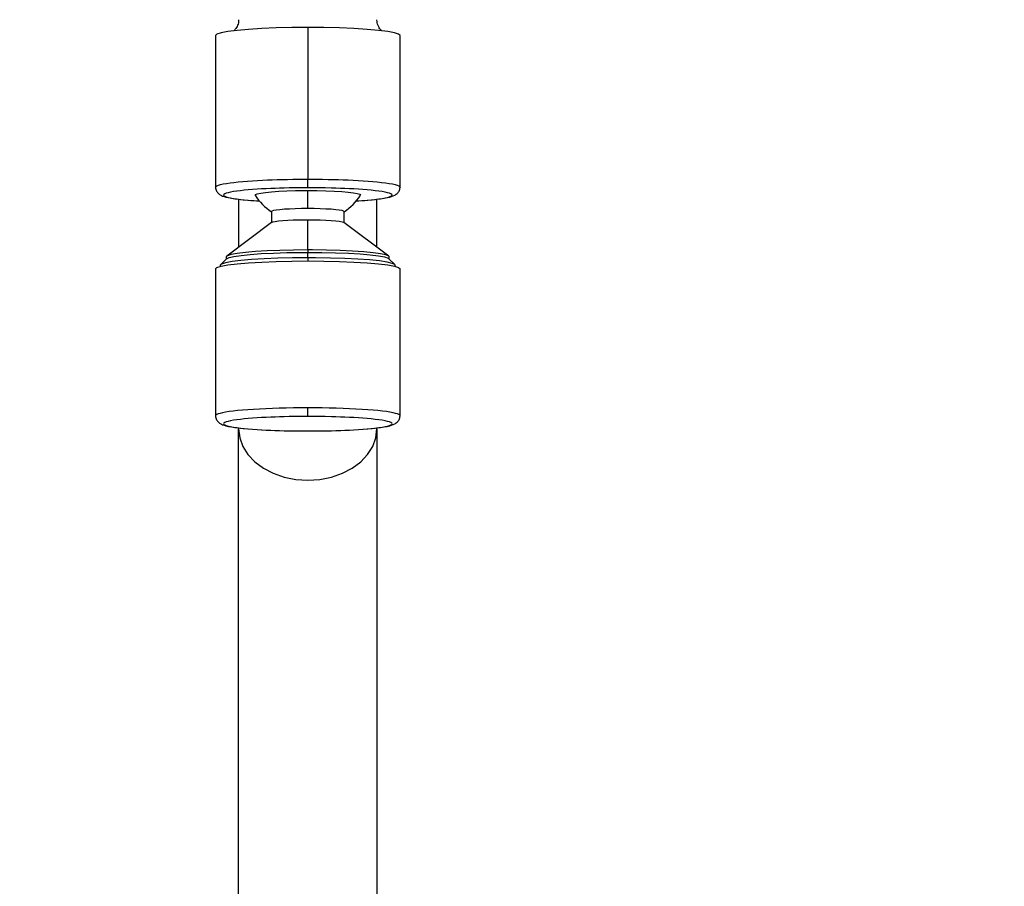
# Model space of a CAD drawing. Extents: x 13 to 1786, y -380 to 1023.
# Drawn here: x 419 to 419, y -357 to -357 of the extents above; entities that cross this region are included whole.
import ezdxf

# ---------------------------------------------------------------- set-up
doc = ezdxf.new("R2010")
doc.units = 0
doc.header["$LTSCALE"] = 0.2
doc.layers.get('0').update_dxf_attribs({"color": 6, "linetype": 'CONTINUOUS'})
doc.layers.get('DEFPOINTS').update_dxf_attribs({"linetype": 'CONTINUOUS'})
doc.layers.add('01', color=1, linetype='CONTINUOUS')
doc.layers.add('02', color=1, linetype='CONTINUOUS')
doc.styles.add('FNDE Text Cota 0075', font='verdana.ttf', dxfattribs={"height": 0.12})
doc.dimstyles.new('FNDE 1-075', dxfattribs={"dimscale": 2.5, "dimtxt": 0.12, "dimasz": 0.05, "dimexe": 0.15, "dimexo": 0.15, "dimgap": 0.05, "dimtad": 1, "dimzin": 4, "dimdsep": 46, "dimtxsty": 'FNDE Text Cota 0075', "dimblk": 'tic', "dimcen": 0.15, "dimdle": 0.15, "dimse1": 1, "dimse2": 1, "dimclrd": 251, "dimclre": 251, "dimclrt": 256, "dimaunit": 1, "dimadec": 3, "dimazin": 0, "dimtfac": 1, "dimtix": 1, "dimtmove": 2, "dimatfit": 3, "dimldrblk": 'tic', "dimfxl": 0.15, "dimtvp": 1, "dimtolj": 1, "dimtzin": 0, "dimarcsym": 0})

# ---------------------------------------------------------------- blocks, each defined once
blk = doc.blocks.new('A$C093F1C31')
at = {"layer": '01', "ltscale": 10}
for p, q in [((0.003845881281449692, 0.3436465342078812), (0.003845888591968105, 0.314889662100633)), ((0.02132673380219785, 0.3451522871613619), (0.02132673380219785, 0.3163954153834965)), ((0.0388075790124276, 0.314889662100633), (0.038807586324765, 0.3436465342078812)), ((0.02132673380219785, 0.3147596503863639), (0.02132673380219785, 0.3163954176573611)), ((0.02132673380219785, 0.3108168520698626), (0.02132673380219785, 0.3142446195783606)), ((0.008224389879615046, 0.3125913915230605), (0.008224389879615046, 0.3034777349696789)), ((0.03442938987973321, 0.3034774998160721), (0.03442938987973321, 0.3125914308598787)), ((0.01442436722754792, 0.3102223010538907), (0.01442437085825077, 0.3081483544773391)), ((0.02822909674796392, 0.3081483544773391), (0.02822910037866677, 0.3102223010538907)), ((0.01447020744126348, 0.308182884460745), (0.00598856507713208, 0.3017934254577028)), ((0.02132673380219785, 0.302970422170862), (0.02132673380219785, 0.3087090299958639)), ((0.03666490252908261, 0.3017934254577028), (0.02818326016495121, 0.308182884460745)), ((0.02132673380219785, 0.302970422170862), (0.02132673380219785, 0.3025187283108615)), ((0.02132673380219785, 0.3014871721398613), (0.02132673380219785, 0.3025187283108615)), ((0.005945591670752037, 0.3013054320036659), (0.004816560176550411, 0.3001848154927558)), ((0.005886027842279873, 0.3016404055874453), (0.005886015205760486, 0.3012462995781533)), ((0.02132673380219785, 0.3014871721398613), (0.02132673380219785, 0.3008877471828626)), ((0.03783690742784529, 0.3001848154927558), (0.03670787593546265, 0.3013054320036659)), ((0.0367674524004542, 0.3012462995781533), (0.03676743976393482, 0.3016404055874453)), ((0.003845879553409759, 0.2993819941143627), (0.003845879553409759, 0.2715284705590726)), ((0.004752608600028907, 0.3000595208097714), (0.004752610935611301, 0.299856697976562)), ((0.03790085667060339, 0.299856697976562), (0.03790085900436679, 0.3000595208097714)), ((0.03880758805280493, 0.2715284705590726), (0.03880758805280493, 0.2993819941143627)), ((0.02132673380219785, 0.2713984553103614), (0.02132673380219785, 0.2730342225813622)), ((0.008224389879615046, 0.2692302008315366), (0.008224389879615046, 0.2690541740067758)), ((0.008224389879615046, 0.1555973834427782), (0.008224389879615046, 0.2690541740067474)), ((0.03442938987973321, 0.2690541740067758), (0.03442938987973321, 0.2692302401683584)), ((0.03442938987973321, 0.2690541740067474), (0.03442938987973321, 0.1555973834427782))]:
    blk.add_line(p, q, dxfattribs=at)
for points in [[(0.00822438986506313, 0.3466351088822215, 0), (0.00822385693572869, 0.3465799763304105, 0), (0.008206710772356018, 0.3463167546195791, 0), (0.008166514979166095, 0.3460609888178432, 0), (0.008105152171992813, 0.3458155637806293, 0), (0.00802502925398585, 0.3455832342797152, 0), (0.007929175068056793, 0.3453666918991303, 0), (0.007821324248652672, 0.3451684863408815, 0), (0.007705851898208493, 0.3449907549077835, 0), (0.007587416044771089, 0.3448347870288586, 0), (0.007470312910299981, 0.3447006204788892, 0), (0.007357825916187721, 0.344586967669116, 0), (0.007309104046726134, 0.3445417728607261, 0)], [(0.03534416087677528, 0.3445422385428429, 0), (0.03525185575017531, 0.3446299098126744, 0), (0.0351300944112154, 0.3447595798071674, 0), (0.03500502969654917, 0.3449126899732065, 0), (0.03488006922816567, 0.3450915963082366, 0), (0.03476037256223208, 0.3452966772616328, 0), (0.03465221298029064, 0.3455255090602591, 0), (0.03456161182475626, 0.3457731201865073, 0), (0.03449304489913629, 0.3460333067371799, 0), (0.03444897696863336, 0.3463000593749825, 0), (0.03443017125209735, 0.3465682954142295, 0), (0.03442938987973321, 0.3466354171924486, 0)], [(0.02132673380219785, 0.3451522871613619, 0), (0.01829121562877845, 0.3451294113912695, 0), (0.01534793013888702, 0.3450614791496811, 0), (0.0125863075718371, 0.344950554523372, 0), (0.0100902584308642, 0.3448000079009539, 0), (0.007935623903904343, 0.3446144135653384, 0), (0.006187871473230189, 0.3443994107064512, 0), (0.004900105710476055, 0.3441615320773153, 0), (0.004111454725716612, 0.3439080054996495, 0), (0.003845881281449692, 0.3436465342501727, 0)], [(0.038807586324765, 0.3436465342079025, 0), (0.03854201296417159, 0.3439080054580188, 0), (0.03775336206308566, 0.3441615320375888, 0), (0.03646559637854807, 0.3443994106698405, 0), (0.03471784401699551, 0.3446144135329554, 0), (0.0325632095518813, 0.3448000078737827, 0), (0.03006716046002111, 0.3449505545022369, 0), (0.02730553792753199, 0.3450614791352251, 0), (0.02436225245946844, 0.3451294113839296, 0), (0.02132673429332499, 0.3451522871613619, 0)], [(0.003845888591968105, 0.314889662100633, 0), (0.003906480777004617, 0.3150149240231173, 0), (0.004087003699169145, 0.3151388900994796, 0), (0.004383760751807131, 0.3152603088518333, 0), (0.00479079914293834, 0.3153780142284077, 0), (0.005300201837599161, 0.3154909608858247, 0), (0.005902458617129014, 0.3155982514474047, 0), (0.006586885121578234, 0.3156991545656211, 0), (0.007342057635469246, 0.3157931135085619, 0), (0.008156233985573635, 0.3158797458321381, 0), (0.00901773628720548, 0.3159588353583125, 0), (0.009915278176777065, 0.316030318101852, 0), (0.01083822667533241, 0.3160942639667113, 0), (0.01177679554712086, 0.3161508559991155, 0), (0.01272217268888198, 0.3162003687913462, 0), (0.01366658814913535, 0.3162431473392822, 0), (0.01460333179966256, 0.3162795873255746, 0), (0.01552673082551337, 0.3163101174742877, 0), (0.01643209714347904, 0.3163351843332336, 0), (0.01748947509804566, 0.3163586887592338, 0), (0.01851051636003831, 0.3163757456721541, 0), (0.0194917279513902, 0.3163870953514305, 0), (0.0204308691991173, 0.3163934357753355, 0), (0.02132673380219785, 0.3163954144248606, 0)], [(0.02132673380219785, 0.3163954144248606, 0), (0.0222225984052784, 0.3163934357753355, 0), (0.02316173965482449, 0.3163870953514305, 0), (0.02414295124617638, 0.3163757456721541, 0), (0.02516399250816903, 0.3163586887592338, 0), (0.02622137046273565, 0.3163351843332336, 0), (0.02712673677888233, 0.3163101174742877, 0), (0.02805013580655213, 0.3162795873255746, 0), (0.02898687945707934, 0.3162431473392822, 0), (0.02993129491733271, 0.3162003687913462, 0), (0.03087667205909383, 0.3161508559991155, 0), (0.03181524092906329, 0.3160942639667113, 0), (0.03273818942761864, 0.316030318101852, 0), (0.03363573131719022, 0.3159588353583125, 0), (0.03449723361882207, 0.3158797458321381, 0), (0.03531140997074544, 0.3157931135085619, 0), (0.03606658248463646, 0.3156991545656211, 0), (0.03675100898908568, 0.3155982514474047, 0), (0.03735326576861553, 0.3154909608858247, 0), (0.03786266846145736, 0.3153780142284077, 0), (0.03826970685258857, 0.3152603088518333, 0), (0.03856646390704555, 0.3151388900994796, 0), (0.03874698682921007, 0.3150149240231173, 0), (0.0388075790124276, 0.3148896621341137, 0)], [(0.003845873323371052, 0.3148896640346344, 0), (0.003859039359667804, 0.3146859556870893, 0), (0.003897152992067277, 0.3144895666244345, 0), (0.003957269474994973, 0.3143045571702174, 0), (0.004035567515529692, 0.3141340279329299, 0), (0.004127753805732937, 0.313979965255335, 0), (0.004229460058922996, 0.3138432539390905, 0), (0.004615806843503378, 0.3134870302254598, 0), (0.004943931151501602, 0.313294566495621, 0), (0.005194656218009186, 0.3131879624442817, 0), (0.005473056957271183, 0.3130922493584762, 0), (0.005791174680780387, 0.3130018510061703, 0), (0.00628368102843524, 0.3128879937287365, 0), (0.006861707217467483, 0.3127804686460394, 0), (0.007531594761530869, 0.3126786960101668, 0), (0.008286264670459786, 0.3125835942006567, 0), (0.00909501249952882, 0.3124970626868837, 0), (0.009944014036591398, 0.3124191705634374, 0), (0.009992913459427655, 0.3124150266012009, 0)], [(0.02132673380219785, 0.3147596305938585, 0), (0.02047653181580245, 0.3147576807999357, 0), (0.01962933793402044, 0.3147518383093946, 0), (0.01873077521304367, 0.3147413377358532, 0), (0.01778723730785714, 0.3147254229570713, 0), (0.01685523238666065, 0.3147046073186814, 0), (0.01599494347465225, 0.3146807067922737, 0), (0.01515279874547559, 0.3146526799554792, 0), (0.01432879820094968, 0.314620526808298, 0), (0.01343438804906327, 0.3145799150218274, 0), (0.01257310366781894, 0.3145345774917203, 0), (0.01174494505539769, 0.3144845142179697, 0), (0.01087527017261891, 0.3144241471158828, 0), (0.01005855758558027, 0.3143588226795977, 0), (0.009294807292462792, 0.3142885409091178, 0), (0.008546754213966778, 0.314208909571235, 0), (0.007857579619667376, 0.3141230859431055, 0), (0.007235867997223977, 0.3140313813635665, 0), (0.006683696303298348, 0.3139329771043791, 0), (0.006218976859599934, 0.3138298559666666, 0), (0.005848459672051831, 0.3137226534847386, 0), (0.005577025731327012, 0.3136115693198036, 0), (0.005412343232819694, 0.31349841470076, 0), (0.005357085890864255, 0.3133840487144148, 0), (0.005412297399743693, 0.3132697457720077, 0), (0.005576890354859643, 0.3131565896934383, 0), (0.005848459672051831, 0.3130454439440911, 0), (0.006218758069735486, 0.3129383002382156, 0), (0.00668340355696273, 0.3128351751473488, 0), (0.007235867997223977, 0.3127367160652668, 0), (0.007857224736653734, 0.312645061478257, 0), (0.008546333576305187, 0.3125592345141683, 0), (0.009294807292462792, 0.3124795565197118, 0), (0.01005804345550132, 0.3124093158216148, 0), (0.01087475604435895, 0.3123439913853332, 0), (0.01174494505539769, 0.3122835832108564, 0), (0.01217084143718239, 0.3122569944779983, 0)], [(0.01135319266177248, 0.313333695558498, 0), (0.01140319839578297, 0.3134836406164681, 0), (0.01175472573049774, 0.313630559707331, 0), (0.01239709368383046, 0.3137699887688825, 0), (0.01331078423208965, 0.3138976913196814, 0), (0.01446803534963692, 0.3140097871823642, 0), (0.01583368454703304, 0.3141028703808963, 0), (0.017366237265378, 0.3141741126294129, 0), (0.01901912766697933, 0.3142213492682586, 0), (0.02074213351079379, 0.3142431450360768, 0), (0.02132673380219785, 0.3142446195783606, 0)], [(0.03048255552130286, 0.3122569931747563, 0), (0.030908522550817, 0.3122835832108564, 0), (0.03177819743177679, 0.3123439503129433, 0), (0.03259491002063442, 0.3124092747492284, 0), (0.03335866031193291, 0.3124795565197118, 0), (0.03410671339224791, 0.3125591878575662, 0), (0.03479588798472832, 0.3126450114856709, 0), (0.03541759960899071, 0.3127367160652668, 0), (0.03596977130291634, 0.3128351203244044, 0), (0.03643449074661476, 0.312938241462156, 0), (0.03680500793234387, 0.3130454439440911, 0), (0.03707644187488768, 0.3131565281090261, 0), (0.037241124373395, 0.3132696827280554, 0), (0.03729638171535044, 0.3133840487144148, 0), (0.037241170206471, 0.3134983516568077, 0), (0.03707657725135505, 0.3136115077353736, 0), (0.03680500793234387, 0.3137226534847386, 0), (0.0364347095364792, 0.3138297971906141, 0), (0.03597006404925196, 0.3139329222814808, 0), (0.03541759960899071, 0.3140313813635665, 0), (0.03479624286956096, 0.3141230359505727, 0), (0.0341071340299095, 0.3142088629147679, 0), (0.03335866031193291, 0.3142885409091178, 0), (0.03259542414707539, 0.3143587816073321, 0), (0.03177871156003675, 0.3144241060436173, 0), (0.030908522550817, 0.3144845142179697, 0), (0.03008094927463389, 0.3145345467869518, 0), (0.02921966489338956, 0.3145798843170624, 0), (0.02832466940526501, 0.314620526808298, 0), (0.0275013023892825, 0.3146526588260876, 0), (0.02665915766010585, 0.3146806856628821, 0), (0.02579823521773505, 0.3147046073186814, 0), (0.02463217890544911, 0.314729847418608, 0), (0.02344659856862563, 0.314747457302893, 0), (0.02238940027018543, 0.3147565851160579, 0), (0.02132673380219785, 0.3147596305938585, 0)], [(0.02132673380219785, 0.3142446195783606, 0), (0.02306159363979532, 0.3142315456145504, 0), (0.02474374063785945, 0.3141927209688937, 0), (0.0263220636134065, 0.3141293253085884, 0), (0.02774860602221452, 0.3140432848786823, 0), (0.02898002309302683, 0.3139372139740786, 0), (0.02997889884500182, 0.3138143355055192, 0), (0.03071488294153824, 0.3136783830730607, 0), (0.03116561287970399, 0.313533487522534, 0), (0.03131739345735696, 0.3133840514318962, 0), (0.03130027494444221, 0.313333695558498, 0)], [(0.03266011666528357, 0.312414989682825, 0), (0.03270945356962329, 0.3124191705634374, 0), (0.03355845510668587, 0.3124970626868837, 0), (0.0343672029357549, 0.3125835942006567, 0), (0.03512187284286483, 0.3126786960101668, 0), (0.03579176038874721, 0.3127804686460394, 0), (0.03636978657777945, 0.3128879937287365, 0), (0.0368622929254343, 0.3130018510061703, 0), (0.03721323404352006, 0.3131026018325471, 0), (0.03751567707149661, 0.3132100698093119, 0), (0.03780778134932916, 0.3133448964323051, 0), (0.03794691168695863, 0.3134263875644265, 0), (0.03810050031097489, 0.3135330675553654, 0), (0.03826248315090197, 0.313670353987817, 0), (0.03842400754729169, 0.3138432539390905, 0), (0.03852571380048175, 0.313979965255335, 0), (0.038617900090685, 0.3141340279329299, 0), (0.03869619813121972, 0.3143045571702174, 0), (0.03875631461414741, 0.3144895666244345, 0), (0.03879442824654689, 0.3146859556870893, 0), (0.03880759428102465, 0.3148896640346344, 0)], [(0.02132673380219785, 0.3108168520698626, 0), (0.02012815043053706, 0.3108078195040491, 0), (0.01896598540588457, 0.3107809962565398, 0), (0.01787555052760581, 0.3107371973381419, 0), (0.01688997810379078, 0.3106777535568135, 0), (0.01603921425885346, 0.3106044710817528, 0), (0.01534910901682451, 0.3105195765638697, 0), (0.01484063087627874, 0.3104256494801092, 0), (0.01452922969292558, 0.3103255437573651, 0), (0.01442436722754792, 0.3102223010573404, 0)], [(0.02822910037866677, 0.3102223010538907, 0), (0.02812423792056506, 0.3103255437539687, 0), (0.02781283674266888, 0.3104256494768691, 0), (0.02730435860939906, 0.3105195765608819, 0), (0.02661425337464607, 0.3106044710791096, 0), (0.02576348953152774, 0.3106777535545966, 0), (0.02477791711316968, 0.3107371973364188, 0), (0.02368748223670991, 0.3107809962553603, 0), (0.0225253172156954, 0.3108078195034487, 0), (0.02132673384403461, 0.3108168520698626, 0)], [(0.01447017522332317, 0.30818286049427, 0), (0.01471219463564921, 0.3082843791535126, 0), (0.0151551934723102, 0.3083807354914931, 0), (0.01578571143909357, 0.3084690017696623, 0), (0.01658459056307038, 0.3085464960618438, 0), (0.01752755730922217, 0.3086108637432012, 0), (0.01858596011152258, 0.3086601490343206, 0), (0.01972763993398985, 0.3086928544265852, 0), (0.02091790741360455, 0.3087079861832045, 0), (0.02132673380219785, 0.3087090299958639, 0)], [(0.02132673380219785, 0.3087090299958639, 0), (0.02252531654630729, 0.3086999974348004, 0), (0.02368748095796036, 0.3086731742014024, 0), (0.02477791526325746, 0.3086293753060474, 0), (0.02576348716684151, 0.3085699315559829, 0), (0.02661425056612643, 0.3084966491194692, 0), (0.02730435544617649, 0.3084117546462473, 0), (0.02781283331569284, 0.3083178276118943, 0), (0.02812423433897493, 0.3082177219418085, 0), (0.02818329238289152, 0.30818286049427, 0)], [(0.005945531414909055, 0.3013053730772377, 0), (0.006414399478671839, 0.3015336662190862, 0), (0.007336371270866948, 0.3017514779436077, 0), (0.008683433146870811, 0.3019521901518232, 0), (0.01041465531125141, 0.3021297043048961, 0), (0.01247743545718549, 0.3022786267251512, 0), (0.01480909705242084, 0.3023944324802414, 0), (0.01733879374296521, 0.3024736028709221, 0), (0.01998966197243135, 0.3025137323449556, 0), (0.02132673380219785, 0.3025187283108615, 0)], [(0.02132673380219785, 0.302970422170862, 0), (0.01864548336197913, 0.3029502161746649, 0), (0.01604570135532413, 0.3028902121350292, 0), (0.0136063808495237, 0.3027922332443325, 0), (0.01140163935815508, 0.3026592565415598, 0), (0.009498466835793806, 0.3024953224565046, 0), (0.00795469021795725, 0.3023054120433564, 0), (0.006817216375566204, 0.3020952956338689, 0), (0.006120606874901569, 0.3018713575087801, 0), (0.005988571974739898, 0.301793430587459, 0)], [(0.0366648956296558, 0.301793430587459, 0), (0.03612337677077448, 0.3020205275201491, 0), (0.03513226940413006, 0.3022360745285155, 0), (0.03372168782880181, 0.3024335223258348, 0), (0.03193449184982455, 0.3026068715607408, 0), (0.02982498451274296, 0.3027508551044846, 0), (0.02745726212924637, 0.3028610980899913, 0), (0.0249032667488791, 0.3029342508399466, 0), (0.02224060022308549, 0.3029680906450842, 0), (0.02132673380219785, 0.302970422170862, 0)], [(0.02132673380219785, 0.3025187283108615, 0), (0.0240079867598979, 0.3024985222957142, 0), (0.02660777120399871, 0.3024385181998142, 0), (0.0290470939980878, 0.3023405392172336, 0), (0.03125183755764738, 0.3022075623897571, 0), (0.03315501186443726, 0.3020436281509724, 0), (0.03469878993018938, 0.3018537175597302, 0), (0.0358362648403272, 0.3016436009532057, 0), (0.03653287499582802, 0.3014196626181125, 0), (0.03670793618948665, 0.3013053730772377, 0)], [(0.003845879553409759, 0.2993819941143627, 0), (0.004111453006771626, 0.2996434653897566, 0), (0.004900104051557719, 0.2998969919928243, 0), (0.006187869925270206, 0.3001348706460689, 0), (0.007935622514196439, 0.3003498735270433, 0), (0.01009025724124513, 0.3005354678820495, 0), (0.01258630661868665, 0.3006860145205721, 0), (0.01534792945312802, 0.3007969391592127, 0), (0.01829121522860078, 0.300864871408983, 0), (0.02132673370033444, 0.3008877471828626, 0)], [(0.02132673380219785, 0.3014871721398613, 0), (0.0184486671751074, 0.3014654829300731, 0), (0.01565804914571345, 0.3014010743163666, 0), (0.01303967123021721, 0.3012959033218614, 0), (0.01067309151585505, 0.3011531655139876, 0), (0.008630217327663559, 0.3009771979087681, 0), (0.006973120363909402, 0.3007733471928091, 0), (0.005752150680564228, 0.3005478072669163, 0), (0.00500440682117187, 0.3003074310475569, 0), (0.0048165604530368, 0.3001848157613125, 0)], [(0.005988571974739898, 0.301793430587459, 0), (0.005886027842279873, 0.3016404055851076, 0)], [(0.03783690715317789, 0.3001848157613125, 0), (0.037333495411076, 0.3004298645094465, 0), (0.03634372631859151, 0.3006636605950916, 0), (0.03489767351129558, 0.3008791002425397, 0), (0.03303927457272948, 0.3010696374271831, 0), (0.03082499601259769, 0.3012294827731097, 0), (0.02832211756140168, 0.3013537794604133, 0), (0.02560668791738863, 0.3014387507971747, 0), (0.02276121403519937, 0.3014818149723482, 0), (0.02132673380219785, 0.3014871721398613, 0)], [(0.02132673380219785, 0.3008877471828626, 0), (0.02436225227575051, 0.3008648714105107, 0), (0.02730553805849922, 0.3007969391622254, 0), (0.03006716089657857, 0.3006860145249775, 0), (0.03256321028675302, 0.3005354678877126, 0), (0.03471784502471564, 0.3003498735337899, 0), (0.03646559762819379, 0.3001348706537001, 0), (0.03775336351827718, 0.2998969920011021, 0), (0.03854201458125317, 0.2996434653984359, 0), (0.03880758805280493, 0.2993819941231735, 0)], [(0.0366648956296558, 0.301793430587459, 0), (0.03676743976393482, 0.3016404055851076, 0)], [(0.004752608600028907, 0.3000595208106773, 0), (0.0048165604530368, 0.3001848157613125, 0)], [(0.03783690715317789, 0.3001848157613125, 0), (0.03790085900436679, 0.3000595208106773, 0)], [(0.02132673380219785, 0.2730342236278993, 0), (0.01995520178570587, 0.2730295818936916, 0), (0.01859212571980606, 0.2730156853089412, 0), (0.01724590942103532, 0.2729926195507062, 0), (0.01592485276341904, 0.2729605268270632, 0), (0.01463710049756628, 0.2729196050003218, 0), (0.01339059204656223, 0.2728701063671508, 0), (0.01219301254786842, 0.2728123361030867, 0), (0.01105174547774368, 0.2727466503810163, 0), (0.009973827127396362, 0.272673454175262, 0), (0.008965903221906046, 0.2725931987647634, 0), (0.008034187947487226, 0.2725063789508226, 0), (0.007184425638115499, 0.2724135300064603, 0), (0.006421855361622875, 0.2723152243762925, 0), (0.005751178618083941, 0.2722120681472227, 0), (0.005176530350581743, 0.2721046973117041, 0), (0.00470145345752826, 0.2719937738466349, 0), (0.004328876948420657, 0.2718799816320754, 0), (0.004061097877638531, 0.2717640222348585, 0), (0.003899767192706349, 0.2716466105832325, 0), (0.003845879553409759, 0.2715284705709742, 0)], [(0.03880758805280493, 0.2715284705709742, 0), (0.03875370041168935, 0.2716466105832325, 0), (0.03859236972857616, 0.2717640222348585, 0), (0.03832459065779403, 0.2718799816320718, 0), (0.03795201414686744, 0.2719937738466349, 0), (0.03747693725381396, 0.2721046973117041, 0), (0.03690228898813075, 0.2722120681472227, 0), (0.03623161224277283, 0.2723152243762925, 0), (0.0354690419662802, 0.2724135300064603, 0), (0.03461927965872746, 0.2725063789508226, 0), (0.03368756438248965, 0.2725931987647634, 0), (0.03267964047699934, 0.272673454175262, 0), (0.03160172212847101, 0.2727466503810163, 0), (0.03046045505834627, 0.2728123361030867, 0), (0.02926287555965246, 0.2728701063671508, 0), (0.02801636710864841, 0.2729196050003218, 0), (0.02672861484279565, 0.2729605268270632, 0), (0.02540755818336038, 0.2729926195507062, 0), (0.02406134188458964, 0.2730156853089412, 0), (0.02269826582050882, 0.2730295818936916, 0), (0.02132673380219785, 0.2730342236278993, 0)], [(0.003845891702439985, 0.2715284705417709, 0), (0.003859057733279769, 0.2713247622438359, 0), (0.003897171349308337, 0.2711283732278957, 0), (0.003957287808589172, 0.2709433638163006, 0), (0.004035585816382081, 0.2707728346168174, 0), (0.004127772070205538, 0.2706187719720141, 0), (0.00422947828337783, 0.2704820606838041, 0), (0.004615824915163103, 0.2701258370415971, 0), (0.004943949081280152, 0.2699333733588887, 0), (0.005194673964069807, 0.2698267693683967, 0), (0.005473074446854298, 0.2697310563564805, 0), (0.005791191857497324, 0.269640658080128, 0), (0.006283697695835144, 0.2695268009062026, 0), (0.006861723260954022, 0.2694192759281471, 0), (0.007531610061050742, 0.2693175033963122, 0), (0.008286279131425545, 0.2692224016862852, 0), (0.009095026065551792, 0.2691358702632662, 0), (0.009944026665834826, 0.2690579782217846, 0), (0.009994441294111311, 0.2690537064051739, 0)], [(0.02132673380219785, 0.2713984553107984, 0), (0.02047635339295084, 0.2713965034502905, 0), (0.01962922028906178, 0.2713906616560777, 0), (0.01873077820346225, 0.2713801624738323, 0), (0.01778724138421239, 0.2713642477133611, 0), (0.01685523753440066, 0.2713434320989236, 0), (0.01599494961374148, 0.2713195316001062, 0), (0.01515280585408618, 0.2712915047955562, 0), (0.01432880625543476, 0.2712593516852699, 0), (0.01343439713127736, 0.2712187399454677, 0), (0.01257311374138226, 0.2711734024675181, 0), (0.01174495608211146, 0.2711233392514245, 0), (0.01087528220159584, 0.2710629722187541, 0), (0.01005857055497472, 0.270997647857623, 0), (0.00929482114224811, 0.2709273661680314, 0), (0.008546768922315096, 0.2708477349218086, 0), (0.007857595121095073, 0.2707619113924196, 0), (0.007235884215333499, 0.2706702069183358, 0), (0.006683713154416182, 0.2705718027724018, 0), (0.006218994249138632, 0.270468681753318, 0), (0.005848477487234049, 0.270361479394694, 0), (0.005577043859375408, 0.2702503953575928, 0), (0.005412361550042988, 0.2701372408687526, 0), (0.005357104269933188, 0.2700228750139253, 0), (0.005412315716966987, 0.2699085722030645, 0), (0.005576908482908038, 0.2697954162547056, 0), (0.005848477487234049, 0.2696842706331601, 0), (0.006218775457455195, 0.2695771270506313, 0), (0.006683420409899554, 0.2694740020783648, 0), (0.007235884215333499, 0.2693755431095184, 0), (0.007857240238081431, 0.2692838886280029, 0), (0.008546348286472494, 0.2691980617625767, 0), (0.00929482114224811, 0.2691183838598192, 0), (0.01005805642671476, 0.2690481432424008, 0), (0.01087476807515486, 0.2689828188812733, 0), (0.01174495608211146, 0.2689224107764296, 0), (0.0125725284069631, 0.2688723782649873, 0), (0.01343381179685821, 0.2688270407870412, 0), (0.01432880625543476, 0.2687863983425807, 0), (0.01515217232372379, 0.2687542663617606, 0), (0.01599431608337909, 0.2687262395572105, 0), (0.01685523753440066, 0.2687023179289305, 0), (0.01802129250427242, 0.2686770778580438, 0), (0.01920687147685385, 0.26865946799402, 0), (0.02026388168633275, 0.2686503423479394, 0), (0.02132673380219785, 0.2686472947170557, 0)], [(0.02132673380219785, 0.2686472947170557, 0), (0.02217711421326385, 0.2686492465775636, 0), (0.0230242473189719, 0.2686550883717729, 0), (0.02392268940639042, 0.2686655875540715, 0), (0.02486622622564028, 0.2686815023145712, 0), (0.02579823007181403, 0.2687023179289305, 0), (0.0266585179942922, 0.268726218427858, 0), (0.0275006617539475, 0.2687542452324116, 0), (0.02832466135077993, 0.2687863983425807, 0), (0.02921907047493733, 0.2688270100824113, 0), (0.03008035386483243, 0.2688723475603645, 0), (0.03090851152228424, 0.2689224107764296, 0), (0.03177818540461885, 0.2689827778090894, 0), (0.03259489705123997, 0.2690481021702205, 0), (0.03335864646396658, 0.2691183838598192, 0), (0.03410669868208061, 0.2691980151059497, 0), (0.03479587248330063, 0.2692838386354026, 0), (0.03541758339088119, 0.2693755431095184, 0), (0.03596975444997952, 0.2694739472554488, 0), (0.03643447335707606, 0.2695770682745149, 0), (0.03680499011898064, 0.2696842706331601, 0), (0.03707642374683928, 0.2697953546702578, 0), (0.0372411060561717, 0.2699085091591158, 0), (0.0372963633362815, 0.2700228750139253, 0), (0.0372411518892477, 0.270137177824779, 0), (0.03707655912330665, 0.2702503337731557, 0), (0.03680499011898064, 0.270361479394694, 0), (0.0364346921487595, 0.2704686229772832, 0), (0.03597004719631514, 0.2705717479494965, 0), (0.03541758339088119, 0.2706702069183358, 0), (0.03479622736813326, 0.2707618613997909, 0), (0.0341071193197422, 0.2708476882652455, 0), (0.03335864646396658, 0.2709273661680314, 0), (0.03259541117949993, 0.2709976067854072, 0), (0.03177869953105983, 0.2710629311465382, 0), (0.03090851152228424, 0.2711233392514245, 0), (0.03008093920107058, 0.2711733717628029, 0), (0.02921965580935648, 0.2712187092407525, 0), (0.02832466135077993, 0.2712593516852699, 0), (0.02750129528430989, 0.2712914836659657, 0), (0.02665915152465459, 0.2713195104705122, 0), (0.02579823007181403, 0.2713434320989236, 0), (0.02463217510558025, 0.2713686721697322, 0), (0.02344659612936084, 0.2713862820338342, 0), (0.02238958592170093, 0.2713954076799148, 0), (0.02132673380219785, 0.2713984553107984, 0)], [(0.03265858784470765, 0.2690536694132533, 0), (0.03270944094037986, 0.2690579782217846, 0), (0.0335584415406629, 0.2691358702632662, 0), (0.03436718847478915, 0.2692224016862852, 0), (0.03512185754516395, 0.2693175033963122, 0), (0.03579174434526067, 0.2694192759281471, 0), (0.03636976991037955, 0.2695268009062026, 0), (0.03686227574689838, 0.269640658080128, 0), (0.03721321652301413, 0.2697414088222345, 0), (0.03751565927632328, 0.2698488767173366, 0), (0.03780776337407588, 0.2699837032814258, 0), (0.03794689365167869, 0.2700651943937906, 0), (0.03810048221384932, 0.2701718743619352, 0), (0.03826246499011177, 0.2703091607669421, 0), (0.03842398932101787, 0.2704820606838041, 0), (0.03852569553600915, 0.2706187719720141, 0), (0.03861788178801362, 0.2707728346168174, 0), (0.03869617979580653, 0.2709433638163006, 0), (0.03875629625690635, 0.2711283732278993, 0), (0.03879440987293492, 0.2713247622438359, 0), (0.03880757590195572, 0.2715284705417709, 0)], [(0.008224389879615046, 0.2690541740067474, 0), (0.008423446293818415, 0.2673632595073414, 0), (0.009014567309350241, 0.2657237225889482, 0), (0.009979792013837141, 0.2641853797508418, 0), (0.01128979254099249, 0.2627949727613732, 0), (0.01290476519170625, 0.2615947484330263, 0), (0.0147756398346246, 0.2606211749743963, 0), (0.0168455708953843, 0.2599038339221629, 0), (0.01905166456344887, 0.2594645213210356, 0), (0.02132688980236708, 0.2593165854620061, 0), (0.02360211504310428, 0.259464521301247, 0), (0.02580820872026379, 0.2599038338831861, 0), (0.02787813979011844, 0.2606211749174179, 0), (0.0297490144494077, 0.2615947483597694, 0), (0.03136398711831134, 0.2627949726740724, 0), (0.03267398766911356, 0.2641853796521474, 0), (0.03363921239724732, 0.2657237224818587, 0), (0.034230333438245, 0.2673632593951112, 0), (0.03442938987973321, 0.2690541738928118, 0)], [(0.009994441294111311, 0.2690537064051739, 0), (0.01082115719509602, 0.2689885765985451, 0), (0.01171541218354832, 0.2689273906646612, 0), (0.01261704563148669, 0.2688740492600843, 0), (0.0135633566933393, 0.2688259344272552, 0), (0.0142720473704685, 0.2687945735394202, 0), (0.01507685808974202, 0.2687633772772564, 0), (0.0159703584467934, 0.2687338551599154, 0), (0.01694228822270816, 0.2687074497760591, 0), (0.01797971134874388, 0.2686854519130861, 0), (0.01906747242173878, 0.2686689251838033, 0), (0.02018890962426667, 0.2686586492317815, 0), (0.02132673380219785, 0.2686550881970824, 0)], [(0.02132673380219785, 0.2686550881970824, 0), (0.02246455798194802, 0.268658649231778, 0), (0.02358599518447591, 0.2686689251838033, 0), (0.02467375625747081, 0.2686854519130861, 0), (0.02571117938168754, 0.2687074497760591, 0), (0.0266831091576023, 0.2687338551599154, 0), (0.02757660951647267, 0.2687633772772564, 0), (0.02838142023574619, 0.2687945735394202, 0), (0.02909011091287539, 0.2688259344272552, 0), (0.030036421974728, 0.2688740492600843, 0), (0.03093805542084738, 0.2689273906646612, 0), (0.03183231041111867, 0.2689885765985451, 0), (0.03265858784470765, 0.2690536694132533, 0)], [(0.02132673380219785, 0.2686472947173613, 0), (0.02132673380219785, 0.2686418922256877, 0)]]:
    blk.add_polyline3d(points, dxfattribs=at)
for centre, radius, start, end in [((0.01738240653139655, 0.4016794885084245), 0.08957036237736292, 265.2677294143308, 266.6647165010107), ((0.02138249428026029, 0.3200481728673132), 0.01206950195865427, 213.8013897544067, 234.7883163696274), ((0.0212709733259544, 0.3200481728673132), 0.01206950195865566, 305.2116836303725, 326.1986102455934), ((0.0252709730193601, 0.4016807754522915), 0.08957165231161403, 273.3352918507169, 274.7319779275091)]:
    blk.add_arc(centre, radius, start, end, dxfattribs=at)
blk = doc.blocks.new('tic')
at = {"color": 251}
for p, q in [((0, -1.000000000000021), (0, 0.9999999999999784)), ((-1.000000000000003, 0), (0.9999999999999964, 0))]:
    blk.add_line(p, q, dxfattribs=at)
blk.add_line((-0.6000000000000405, -0.600000000000044), (0.6000000000000334, 0.600000000000037))
blk = doc.blocks.new('*D1210')
at = {"layer": '02', "color": 251, "lineweight": -2, "transparency": 16777216}
blk.add_line((18.22421847924307, -351.7552464236095), (18.22421847924306, -364.3052463345425), dxfattribs=at)
at = {"layer": 'DEFPOINTS', "color": 0, "transparency": 16777216}
for p in [(18.22422027679909, -351.6302464236095), (18.22421847924306, -364.4302463345425), (1776.491592240844, -364.430246334543)]:
    blk.add_point(p, dxfattribs=at)
at = {"layer": '02', "color": 251, "lineweight": -2, "transparency": 16777216, "xscale": 0.125, "yscale": 0.125, "zscale": 0.125}
for p, rotation in [((18.22421847924307, -351.6302464236095), 90), ((18.22421847924306, -364.4302463345425), 270)]:
    blk.add_blockref('tic', p, dxfattribs=dict(at, rotation=rotation))
at = {"layer": '02', "transparency": 16777216, "insert": (18.03647838522029, -358.0302463790759), "char_height": 0.12, "attachment_point": 5, "rotation": 90, "style": 'FNDE Text Cota 0075'}
blk.add_mtext('\\A1;12.80', dxfattribs=at)

msp = doc.modelspace()

# ---------------------------------------------------------------- block references
at = {"layer": '01', "ltscale": 10, "xscale": 0.6, "yscale": 0.6, "zscale": 0.6}
msp.add_blockref('A$C093F1C31', (419.2168858697654, -357.2063677848355), dxfattribs=at)

# ---------------------------------------------------------------- dimensions: what is measured, and where the dimension line sits
at = {"layer": '02'}
dim = msp.add_linear_dim(base=(18.22421847924306, -364.4302463345425), p1=(18.22422027679909, -351.6302464236095), p2=(1776.491592240844, -364.430246334543), angle=90, dimstyle='FNDE 1-075', dxfattribs=at)
dim.commit()
dim.dimension.update_dxf_attribs({"geometry": '*D1210', "text_midpoint": (18.03647838522029, -358.0302463790759)})

doc.saveas('drawing.dxf')
